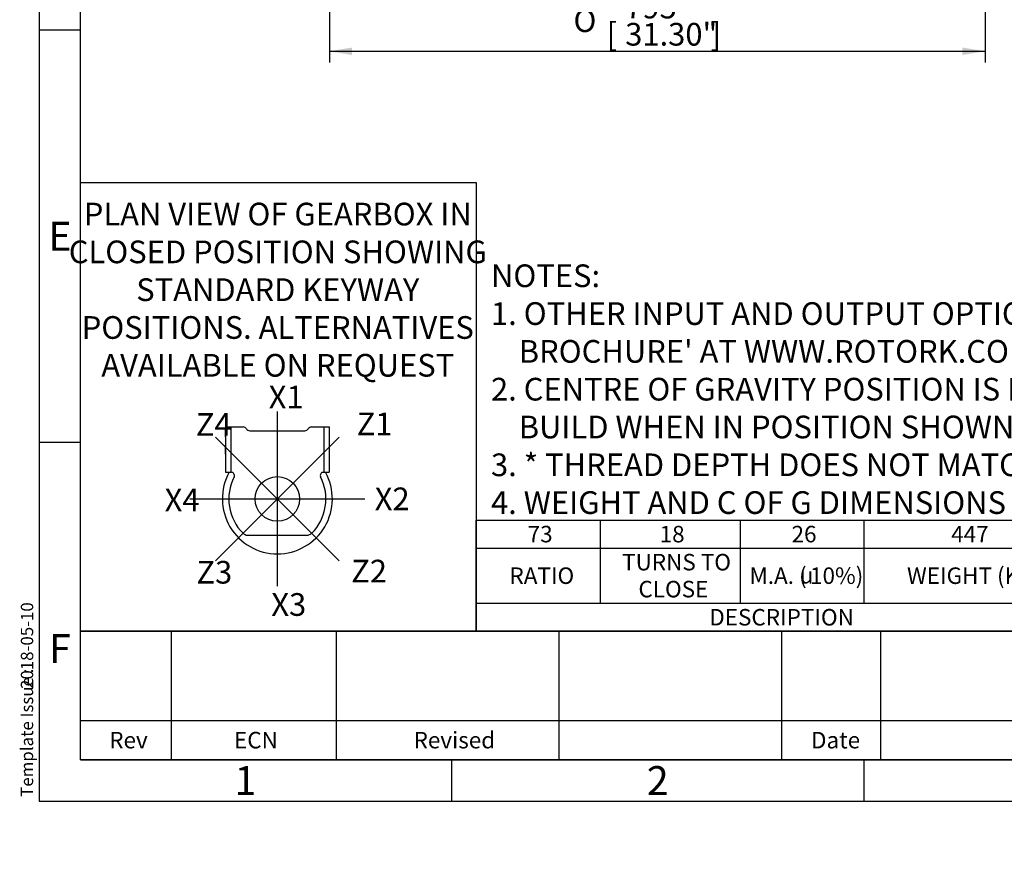
# Model space of a CAD drawing. Units: millimetres. Extents: x 13 to 432, y -177 to 292.
# Drawn here: x 13 to 132, y -1 to 100 of the extents above; entities that cross this region are included whole.
import ezdxf
from ezdxf import colors
from ezdxf.entities.mleader import LeaderData, LeaderLine
from ezdxf.enums import TextEntityAlignment as Align
from ezdxf.lldxf.tags import DXFTag
from ezdxf.math import Vec2, Vec3

# ---------------------------------------------------------------- set-up
doc = ezdxf.new("R2010")
doc.units = ezdxf.units.MM
for name, color, linetype in [('CRS', 7, 'Continuous'), ('Default', 7, 'Continuous'), ('DRG', 7, 'Continuous'), ('DRG2', 7, 'Continuous')]:
    doc.layers.add(name, color=color, linetype=linetype)
doc.styles.add('SEACAD_Arial_Narrow', font='ARIALN.TTF')
doc.styles.add('SEACAD_Solid_Edge_ANSI1_Symbols', font='semeca1.ttf')
doc.styles.add('SEACAD_Solid_Edge_ANSI_GDT_Symbols', font='SEAGDT.TTF')
tags = doc.linetypes.add('CENTER2', pattern=[28.575, 19.05, -3.175, 3.175, -3.175]).pattern_tags.tags
tags[10:11] = [DXFTag(74, 4), DXFTag(75, 0), DXFTag(340, '0'), DXFTag(46, 0.0), DXFTag(50, 0.0), DXFTag(44, 0.0), DXFTag(45, 0.0)]
tags[8:9] = [DXFTag(74, 4), DXFTag(75, 0), DXFTag(340, '0'), DXFTag(46, 0.0), DXFTag(50, 0.0), DXFTag(44, 0.0), DXFTag(45, 0.0)]
tags[6:7] = [DXFTag(74, 4), DXFTag(75, 0), DXFTag(340, '0'), DXFTag(46, 0.0), DXFTag(50, 0.0), DXFTag(44, 0.0), DXFTag(45, 0.0)]
tags[4:5] = [DXFTag(74, 4), DXFTag(75, 0), DXFTag(340, '0'), DXFTag(46, 0.0), DXFTag(50, 0.0), DXFTag(44, 0.0), DXFTag(45, 0.0)]
doc.dimstyles.new('RG_-_ISO', dxfattribs={"dimtxt": 0.275, "dimasz": 0.275, "dimexe": 0.1375, "dimexo": 0.1375, "dimgap": 0.06875, "dimtad": 1, "dimdec": 0, "dimlfac": 10, "dimdsep": 46, "dimtxsty": 'SEACAD_Arial_Narrow', "dimblk1": '_SE_FILLED', "dimblk2": '_SE_FILLED', "dimsah": 1, "dimcen": 0.1375, "dimadec": 0, "dimazin": 0, "dimtfac": 0.75, "dimtdec": 0, "dimtofl": 0, "dimtmove": 0, "dimatfit": 3, "dimfxl": 1, "dimtolj": 1, "dimarcsym": 0})

# ---------------------------------------------------------------- blocks, each defined once
blk = doc.blocks.new('DMBLK709')
at = {"layer": 'Default', "linetype": 'Continuous'}
for points in [[(52.94, 95.47), (52.94, 96.38), (50.19, 95.93)], [(126.94, 95.47), (129.69, 95.93), (126.94, 96.38)]]:
    blk.add_hatch(color=7, dxfattribs=at).paths.add_polyline_path(points)
at = {"layer": 'Default', "color": 7, "linetype": 'Continuous'}
for p, q in [((129.69, 145.56), (129.69, 94.55)), ((50.19, 143.95), (50.19, 94.55)), ((50.19, 95.93), (129.69, 95.93))]:
    blk.add_line(p, q, dxfattribs=at)
for s, style, p in [('795', 'SEACAD_Arial_Narrow', (86.06, 102.66)), ('O', 'SEACAD_Solid_Edge_ANSI1_Symbols', (79.78, 101.01)), ('[', 'SEACAD_Arial_Narrow', (83.81, 99.36)), ('31.30"', 'SEACAD_Arial_Narrow', (86.06, 99.36)), (']', 'SEACAD_Arial_Narrow', (96.43, 99.36))]:
    blk.add_text(s, height=2.75, dxfattribs=dict(at, style=style)).set_placement(p, align=Align.TOP_LEFT)
blk = doc.blocks.new('_SE_FILLED')
at = {"color": 0}
blk.add_line((0, 0), (-1, 0), dxfattribs=at)
blk.add_solid([(0, 0), (-1, -0.1665), (-1, 0.1665), (0, 0)], dxfattribs=at)
blk = doc.blocks.new('SE14')
at = {"layer": 'Default', "color": 7, "linetype": 'Continuous'}
for p, q in [((31, 25.6), (31, 14.8)), ((51, 25.6), (51, 14.8)), ((78, 25.6), (78, 14.8)), ((105, 25.6), (105, 14.8)), ((117, 25.6), (117, 14.8)), ((20, 14.8), (230, 14.8)), ((31, 14.8), (31, 10)), ((51, 14.8), (51, 10)), ((78, 14.8), (78, 10)), ((105, 14.8), (105, 10)), ((117, 14.8), (117, 10))]:
    blk.add_line(p, q, dxfattribs=at)
blk.add_lwpolyline([(20, 10), (20, 25.6), (230, 25.6), (230, 10), (20, 10)], dxfattribs=at)
at = {"layer": 'Default', "color": 7, "linetype": 'Continuous', "style": 'SEACAD_Arial_Narrow'}
for s, p in [('Rev', (23.48, 13.4)), ('ECN', (38.61, 13.4)), ('Revised', (60.39, 13.4)), ('Date', (108.59, 13.4)), ('Change Description', (163.48, 13.4))]:
    blk.add_text(s, height=2, dxfattribs=at).set_placement(p, align=Align.TOP_LEFT)
blk = doc.blocks.new('_DOT')
at = {"color": 0}
blk.add_line((0, 0), (-1, 0), dxfattribs=at)
at = {"color": 0, "const_width": 0.333}
blk.add_lwpolyline([(-0.1665, 0, 1), (0.1665, 0, 1)], format="xyb", close=True, dxfattribs=at)
blk = doc.blocks.new('SE15')
at = {"layer": 'Default', "color": 7, "linetype": 'Continuous'}
for p, q in [((83, 39.08), (83, 35.68)), ((100, 39.08), (100, 35.68)), ((115, 39.08), (115, 35.68)), ((140, 39.08), (140, 35.68)), ((165, 39.08), (165, 35.68)), ((190, 39.08), (190, 35.68)), ((203.3, 39.08), (203.3, 35.68)), ((216.6, 39.08), (216.6, 35.68)), ((68, 35.68), (229.9, 35.68)), ((83, 35.68), (83, 29.01)), ((100, 35.68), (100, 29.01)), ((115, 35.68), (115, 29.01)), ((140, 35.68), (140, 29.01)), ((165, 35.68), (165, 29.01)), ((190, 35.68), (190, 29.01)), ((203.3, 35.68), (203.3, 29.01)), ((216.6, 35.68), (216.6, 29.01)), ((68, 29.01), (229.9, 29.01)), ((140, 29.01), (140, 25.6)), ((190, 29.01), (190, 25.6))]:
    blk.add_line(p, q, dxfattribs=at)
blk.add_lwpolyline([(68, 25.6), (68, 39.08), (229.9, 39.08), (229.9, 25.6), (68, 25.6)], dxfattribs=at)
for s, style, p in [('73', 'SEACAD_Arial_Narrow', (74.23, 38.38)), ('18', 'SEACAD_Arial_Narrow', (90.23, 38.38)), ('26', 'SEACAD_Arial_Narrow', (106.23, 38.38)), ('447', 'SEACAD_Arial_Narrow', (125.59, 38.38)), ('108464', 'SEACAD_Arial_Narrow', (148.68, 38.38)), ('4156', 'SEACAD_Arial_Narrow', (174.95, 38.38)), ('23', 'SEACAD_Arial_Narrow', (195.38, 38.38)), ('77', 'SEACAD_Arial_Narrow', (208.68, 38.38)), ('98', 'SEACAD_Arial_Narrow', (221.98, 38.38)), ('TURNS TO', 'SEACAD_Arial_Narrow', (85.68, 34.98)), ('M.A. (', 'SEACAD_Arial_Narrow', (101.13, 33.34)), ('10%)', 'SEACAD_Arial_Narrow', (108.47, 33.34)), ('WEIGHT (KG)', 'SEACAD_Arial_Narrow', (120.23, 33.34)), ('MAX OUTPUT (Nm)', 'SEACAD_Arial_Narrow', (142.18, 33.34)), ('MAX INPUT (Nm)', 'SEACAD_Arial_Narrow', (168.45, 33.34)), ('RATIO', 'SEACAD_Arial_Narrow', (72.02, 33.34)), ('u', 'SEACAD_Solid_Edge_ANSI_GDT_Symbols', (107.22, 33.39)), ('X', 'SEACAD_Arial_Narrow', (195.9, 33.34)), ('Y', 'SEACAD_Arial_Narrow', (209.2, 33.34)), ('Z', 'SEACAD_Arial_Narrow', (222.55, 33.34)), ('CLOSE', 'SEACAD_Arial_Narrow', (87.66, 31.71)), ('DESCRIPTION', 'SEACAD_Arial_Narrow', (96.25, 28.3)), ('TORQUE', 'SEACAD_Arial_Narrow', (160.14, 28.3)), ('CENTRE OF GRAVITY', 'SEACAD_Arial_Narrow', (198.09, 28.3))]:
    blk.add_text(s, height=2, dxfattribs=dict(at, style=style)).set_placement(p, align=Align.TOP_LEFT)
blk = doc.blocks.new('Template_Frame_A3')
at = {"layer": 'Default', "color": 7, "linetype": 'Continuous'}
for p, q in [((15, 292), (15, 5)), ((20, 10), (20, 287)), ((20, 98.5), (15, 98.5)), ((20, 48.5), (15, 48.5)), ((20, 10), (410, 10)), ((65, 10), (65, 5)), ((115, 10), (115, 5)), ((15, 5), (415, 5))]:
    blk.add_line(p, q, dxfattribs=at)
at = {"layer": 'Default', "char_height": 3.5, "width": 3, "attachment_point": 5}
for s, insert in [('{\\fArial Narrow|b0||i0||c0|p34;\\C7;\\H3.5;\\W1.;E}', (17.5, 73.5)), ('{\\fArial Narrow|b0||i0||c0|p34;\\C7;\\H3.5;\\W1.;F}', (17.5, 23.5)), ('{\\fArial Narrow|b0||i0||c0|p34;\\C7;\\H3.5;\\W1.;1}', (40, 7.5)), ('{\\fArial Narrow|b0||i0||c0|p34;\\C7;\\H3.5;\\W1.;2}', (90, 7.5))]:
    blk.add_mtext(s, dxfattribs=dict(at, insert=insert))
at = {"layer": 'Default', "color": 7, "linetype": 'Continuous'}
ml = blk.add_multileader_mtext('Standard', dxfattribs=at)
ml.set_content('{\\pxsm0.9;\\fArial Narrow|b0||i0||c0|p34;\\W1.;2018-05-10\\P}', color=256)
ml.set_leader_properties()
ml.build(insert=Vec2(0, 0))
ml.multileader.update_dxf_attribs({"dogleg_length": 0, "arrow_head_size": 0.167})
ctx = ml.context
ctx.base_point, ctx.char_height, ctx.arrow_head_size, ctx.landing_gap_size = Vec3(13.52, 16.61), 1.5, 0.167, 0.525
ctx.mtext.insert, ctx.mtext.text_direction = Vec3(12.76, 18.61), Vec3(0, 1)
ml = blk.add_multileader_mtext('Standard', dxfattribs=at)
ml.set_content('{\\pxsm0.9;\\fArial Narrow|b0||i0||c0|p34;\\W1.;Template Issue :\\P}', color=256)
ml.set_leader_properties()
ml.set_arrow_properties(name='DOT')
ml.build(insert=Vec2(0, 0))
ml.multileader.update_dxf_attribs({"leader_type": 0, "dogleg_length": 0, "arrow_head_size": 1.5})
ctx = ml.context
ctx.base_point, ctx.char_height, ctx.arrow_head_size, ctx.landing_gap_size = Vec3(13.71, 3.53), 1.5, 1.5, 0.525
ctx.mtext.insert, ctx.mtext.text_direction = Vec3(12.75, 5.53), Vec3(0, 1)
blk = doc.blocks.new('Keyway_orientation')
at = {"layer": 'CRS', "color": 7, "linetype": 'CENTER2'}
for p, q in [((-24.13, 5.45), (-24.13, 26.64)), ((-16.64, 8.55), (-31.63, 23.54)), ((-31.63, 8.55), (-16.64, 23.54)), ((-34.73, 16.05), (-13.54, 16.05))]:
    blk.add_line(p, q, dxfattribs=at)
at = {"layer": 'Default', "color": 7, "linetype": 'Continuous'}
for p, q in [((-48, 54.4), (0, 54.4)), ((-48, 0), (-48, 54.4)), ((0, 54.4), (0, 0)), ((0, 0), (-48, 0))]:
    blk.add_line(p, q, dxfattribs=at)
at = {"layer": 'DRG', "color": 7, "linetype": 'Continuous'}
for p, q in [((-30.43, 24.78), (-28.29, 24.78)), ((-30.43, 24.78), (-30.43, 19.28)), ((-29.79, 24.78), (-29.79, 19.28)), ((-27.48, 24.31), (-20.79, 24.31)), ((-19.97, 24.78), (-18.48, 24.78)), ((-18.48, 24.78), (-17.83, 24.78)), ((-18.48, 24.78), (-18.48, 19.28)), ((-17.83, 24.78), (-17.83, 19.28)), ((-30.43, 19.28), (-29.79, 19.28)), ((-29.79, 19.28), (-29.73, 19.28)), ((-18.53, 19.28), (-18.48, 19.28)), ((-18.48, 19.28), (-17.83, 19.28)), ((-27.74, 11.65), (-20.53, 11.65))]:
    blk.add_line(p, q, dxfattribs=at)
blk.add_circle((-24.13, 16.05), 2.7, dxfattribs=at)
for centre, radius, start, end in [((-28.29, 24.31), 0.471, 30, 90), ((-27.48, 24.78), 0.471, 210, 270), ((-20.79, 24.78), 0.471, 270, 330), ((-19.97, 24.31), 0.471, 90, 150), ((-24.13, 16.05), 6.67, 150.9875, 270), ((-29.73, 18.89), 0.393, 333.0757, 90), ((-24.13, 16.05), 6.67, 270, 29.0125), ((-18.53, 18.89), 0.393, 90, 206.9243), ((-24.13, 16.05), 5.89, 153.0757, 225.0475), ((-24.13, 16.05), 5.89, 314.9525, 26.9243), ((-27.74, 12.44), 0.785, 225.0475, 270), ((-20.53, 12.44), 0.785, 270, 314.9525)]:
    blk.add_arc(centre, radius, start, end, dxfattribs=at)
at = {"layer": 'DRG2', "color": 7, "linetype": 'Continuous'}
for p, q in [((-30.43, 23.56), (-30.43, 24.66)), ((-30.43, 21.48), (-30.43, 22.58)), ((-30.43, 20.5), (-30.43, 19.4))]:
    blk.add_line(p, q, dxfattribs=at)
at = {"layer": 'Default', "color": 7, "linetype": 'Continuous'}
ml = blk.add_multileader_mtext('Standard', dxfattribs=at)
ml.set_content('{\\pxsm0.9;\\fArial Narrow|b0||i0||c0|p34;\\W1.;PLAN VIEW OF GEARBOX IN\\PCLOSED POSITION SHOWING\\PSTANDARD KEYWAY \\PPOSITIONS. ALTERNATIVES\\PAVAILABLE ON REQUEST\\P}', color=256)
ml.set_leader_properties()
ml.set_arrow_properties(name='DOT')
ml.build(insert=Vec2(0, 0))
ml.multileader.update_dxf_attribs({"leader_type": 0, "dogleg_length": 0, "arrow_head_size": 2.75})
ctx = ml.context
ctx.base_point, ctx.char_height, ctx.arrow_head_size, ctx.landing_gap_size = Vec3(-48.49, 50.48), 2.75, 2.75, 0.963
ctx.text_align_type = 1
ctx.mtext.insert, ctx.mtext.alignment = Vec3(-24.08, 51.96), 2
ml = blk.add_multileader_mtext('Standard', dxfattribs=at)
ml.set_content('{\\pxsm0.9;\\fArial Narrow|b0||i0||c0|p34;\\W1.;X1\\P}', color=256)
ml.set_leader_properties()
ml.set_arrow_properties(name='DOT')
ml.build(insert=Vec2(0, 0))
ml.multileader.update_dxf_attribs({"leader_type": 0, "dogleg_length": 0, "arrow_head_size": 2.75})
ctx = ml.context
ctx.base_point, ctx.char_height, ctx.arrow_head_size, ctx.landing_gap_size = Vec3(-27.18, 28.39), 2.75, 2.75, 0.963
ctx.mtext.insert = Vec3(-25.18, 29.77)
ml = blk.add_multileader_mtext('Standard', dxfattribs=at)
ml.set_content('{\\pxsm0.9;\\fArial Narrow|b0||i0||c0|p34;\\W1.;Z4\\P}', color=256)
ml.set_leader_properties()
ml.set_arrow_properties(name='DOT')
ml.build(insert=Vec2(0, 0))
ml.multileader.update_dxf_attribs({"leader_type": 0, "dogleg_length": 0, "arrow_head_size": 2.75})
ctx = ml.context
ctx.base_point, ctx.char_height, ctx.arrow_head_size, ctx.landing_gap_size = Vec3(-36.02, 25.07), 2.75, 2.75, 0.963
ctx.mtext.insert = Vec3(-34.02, 26.45)
ml = blk.add_multileader_mtext('Standard', dxfattribs=at)
ml.set_content('{\\pxsm0.9;\\fArial Narrow|b0||i0||c0|p34;\\W1.;Z1\\P}', color=256)
ml.set_leader_properties()
ml.set_arrow_properties(name='DOT')
ml.build(insert=Vec2(0, 0))
ml.multileader.update_dxf_attribs({"leader_type": 0, "dogleg_length": 0, "arrow_head_size": 2.75})
ctx = ml.context
ctx.base_point, ctx.char_height, ctx.arrow_head_size, ctx.landing_gap_size = Vec3(-16.51, 25.14), 2.75, 2.75, 0.963
ctx.mtext.insert = Vec3(-14.51, 26.52)
ml = blk.add_multileader_mtext('Standard', dxfattribs=at)
ml.set_content('{\\pxsm0.9;\\fArial Narrow|b0||i0||c0|p34;\\W1.;X4\\P}', color=256)
ml.set_leader_properties()
ml.set_arrow_properties(name='DOT')
ml.build(insert=Vec2(0, 0))
ml.multileader.update_dxf_attribs({"leader_type": 0, "dogleg_length": 0, "arrow_head_size": 2.75})
ctx = ml.context
ctx.base_point, ctx.char_height, ctx.arrow_head_size, ctx.landing_gap_size = Vec3(-39.8, 15.92), 2.75, 2.75, 0.963
ctx.mtext.insert = Vec3(-37.8, 17.29)
ml = blk.add_multileader_mtext('Standard', dxfattribs=at)
ml.set_content('{\\pxsm0.9;\\fArial Narrow|b0||i0||c0|p34;\\W1.;X2\\P}', color=256)
ml.set_leader_properties()
ml.set_arrow_properties(name='DOT')
ml.build(insert=Vec2(0, 0))
ml.multileader.update_dxf_attribs({"leader_type": 0, "dogleg_length": 0, "arrow_head_size": 2.75})
ctx = ml.context
ctx.base_point, ctx.char_height, ctx.arrow_head_size, ctx.landing_gap_size = Vec3(-14.32, 16.05), 2.75, 2.75, 0.963
ctx.mtext.insert = Vec3(-12.32, 17.43)
ml = blk.add_multileader_mtext('Standard', dxfattribs=at)
ml.set_content('{\\pxsm0.9;\\fArial Narrow|b0||i0||c0|p34;\\W1.;Z3\\P}', color=256)
ml.set_leader_properties()
ml.set_arrow_properties(name='DOT')
ml.build(insert=Vec2(0, 0))
ml.multileader.update_dxf_attribs({"leader_type": 0, "dogleg_length": 0, "arrow_head_size": 2.75})
ctx = ml.context
ctx.base_point, ctx.char_height, ctx.arrow_head_size, ctx.landing_gap_size = Vec3(-35.95, 7.14), 2.75, 2.75, 0.963
ctx.mtext.insert = Vec3(-33.95, 8.53)
ml = blk.add_multileader_mtext('Standard', dxfattribs=at)
ml.set_content('{\\pxsm0.9;\\fArial Narrow|b0||i0||c0|p34;\\W1.;Z2\\P}', color=256)
ml.set_leader_properties()
ml.set_arrow_properties(name='DOT')
ml.build(insert=Vec2(0, 0))
ml.multileader.update_dxf_attribs({"leader_type": 0, "dogleg_length": 0, "arrow_head_size": 2.75})
ctx = ml.context
ctx.base_point, ctx.char_height, ctx.arrow_head_size, ctx.landing_gap_size = Vec3(-17.18, 7.29), 2.75, 2.75, 0.963
ctx.mtext.insert = Vec3(-15.18, 8.67)
ml = blk.add_multileader_mtext('Standard', dxfattribs=at)
ml.set_content('{\\pxsm0.9;\\fArial Narrow|b0||i0||c0|p34;\\W1.;X3\\P}', color=256)
ml.set_leader_properties()
ml.set_arrow_properties(name='DOT')
ml.build(insert=Vec2(0, 0))
ml.multileader.update_dxf_attribs({"leader_type": 0, "dogleg_length": 0, "arrow_head_size": 2.75})
ctx = ml.context
ctx.base_point, ctx.char_height, ctx.arrow_head_size, ctx.landing_gap_size = Vec3(-26.86, 3.22), 2.75, 2.75, 0.963
ctx.mtext.insert = Vec3(-24.86, 4.62)

msp = doc.modelspace()

# ---------------------------------------------------------------- block references
at = {"layer": 'Default', "color": 7}
for name, p in [('Template_Frame_A3', (0, 0)), ('Keyway_orientation', (68, 25.6))]:
    msp.add_blockref(name, p, dxfattribs=at)
at = {"layer": 'Default'}
for name in ['SE15', 'SE14']:
    msp.add_blockref(name, (0, 0), dxfattribs=at)

# ---------------------------------------------------------------- dimensions: what is measured, and where the dimension line sits
at = {"layer": 'Default', "color": 7, "linetype": 'Continuous'}
dim = msp.add_linear_dim(base=(129.69, 95.93), p1=(50.19, 148.99), p2=(129.69, 148.99), angle=0, text='\\A1;%%c<> ', dimstyle='RG_-_ISO', override={"dimtxt": 2.75, "dimasz": 2.75, "dimexe": 1.375, "dimexo": 1.375, "dimgap": 0.6875, "dimpost": '\\X', "dimcen": 1.375}, dxfattribs=at)
dim.commit()
dim.dimension.update_dxf_attribs({"geometry": 'DMBLK709', "text_midpoint": (89.94, 95.93), "dimtype": 161})

# ---------------------------------------------------------------- leaders
ml = msp.add_multileader_mtext('Standard', dxfattribs=at)
ml.set_content('{\\pxsm0.9;\\fArial Narrow|b0||i0||c0|p34;\\W1.;KEYWAY POSITION CAN BE\\PMOVED THROUGH 45%%d STEPS\\PBY REMOVING 8 SCREWS\\PINDICATED AND ROTATING\\POUTPUT SLEEVE\\P}', color=256)
ml.set_leader_properties()
ml.build(insert=Vec2(0, 0))
ml.multileader.update_dxf_attribs({"dogleg_length": 4.12, "arrow_head_size": 2.75})
ctx = ml.context
ctx.base_point, ctx.char_height, ctx.arrow_head_size, ctx.landing_gap_size = Vec3(131.87, 123.64), 2.75, 2.75, 0.963
notes = []
notes.append((ctx, [(0, (1, 1, 0), (128.79, 123.02), (1, 0), 4.12, [(0, [(105.72, 142.02)], 0, [])])]))
ctx.mtext.insert = Vec3(133.87, 124.41)
ml = msp.add_multileader_mtext('Standard', dxfattribs=at)
ml.set_content("{\\pxsm0.9;\\fArial Narrow|b0||i0||c0|p34;\\W1.;NOTES:\\P1. OTHER INPUT AND OUTPUT OPTIONS AVAILABLE - SEE 'IW GEARBOX \\P    BROCHURE' AT WWW.ROTORK.COM FOR FURTHER DETAILS.\\P2. CENTRE OF GRAVITY POSITION IS INDICATIVE FOR STANDARD \\P    BUILD WHEN IN POSITION SHOWN.\\P3. * THREAD DEPTH DOES NOT MATCH ISO STANDARD.\\P4. WEIGHT AND C OF G DIMENSIONS WILL VARY +/-1% DEPENDING ON RATIO.\\P}", color=256)
ml.set_leader_properties()
ml.set_arrow_properties(name='DOT')
ml.build(insert=Vec2(0, 0))
ml.multileader.update_dxf_attribs({"leader_type": 0, "dogleg_length": 0, "arrow_head_size": 2.75})
ctx = ml.context
ctx.base_point, ctx.char_height, ctx.arrow_head_size, ctx.landing_gap_size = Vec3(67.78, 68.65), 2.75, 2.75, 0.963
ctx.mtext.insert = Vec3(69.78, 70.08)
ml = msp.add_multileader_mtext('Standard', dxfattribs=at)
ml.set_content('{\\pxsm0.9;\\fArial Narrow|b0||i0||c0|p34;\\W1.; \\P}', color=256)
ml.set_leader_properties()
ml.set_arrow_properties(name='DOT')
ml.build(insert=Vec2(0, 0))
ml.multileader.update_dxf_attribs({"leader_type": 0, "dogleg_length": 0, "arrow_head_size": 2.75})
ctx = ml.context
ctx.base_point, ctx.char_height, ctx.arrow_head_size, ctx.landing_gap_size = Vec3(38.51, 20.23), 2.75, 2.75, 0.963
ctx.text_align_type = 1
ctx.mtext.insert, ctx.mtext.alignment = Vec3(40.95, 21.6), 2
for ctx, leaders in notes:
    for number, flags, end, landing, length, lines in leaders:
        leader = LeaderData()
        leader.index, (leader.has_last_leader_line, leader.has_dogleg_vector, leader.attachment_direction) = number, flags
        leader.last_leader_point, leader.dogleg_vector, leader.dogleg_length = Vec3(end), Vec3(landing), length
        for number, points, colour, breaks in lines:
            line = LeaderLine()
            line.index, line.vertices, line.color, line.breaks = number, Vec3.list(points), colors.encode_raw_color(colour), breaks
            leader.lines.append(line)
        ctx.leaders.append(leader)

doc.saveas('drawing.dxf')
